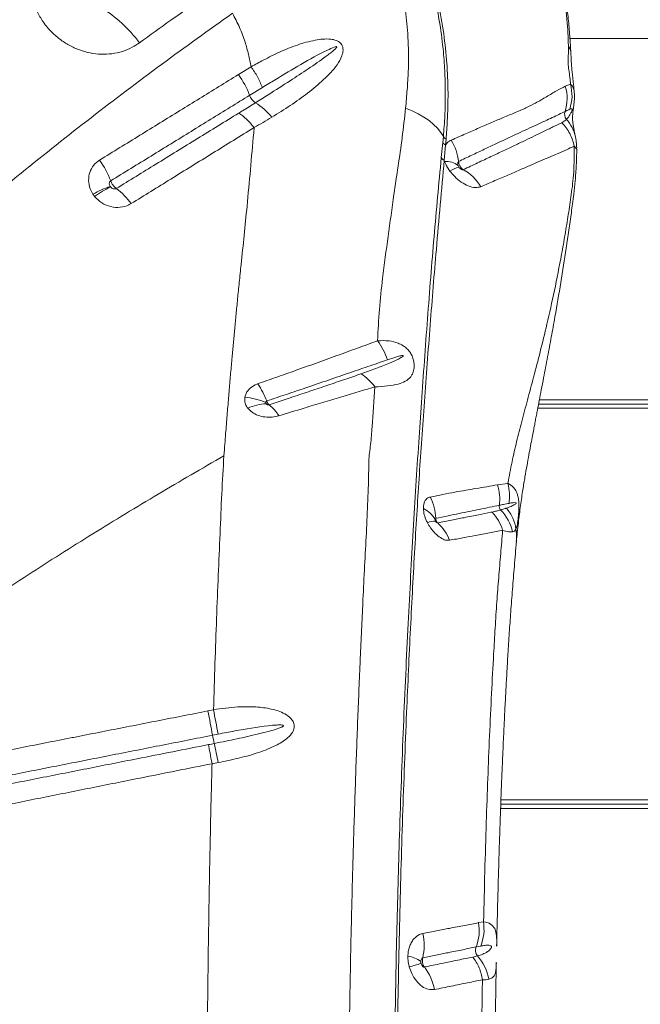
# Model space of a CAD drawing. Units: millimetres. Extents: x -312 to 891, y -148 to 515.
# Drawn here: x 197 to 219, y 205 to 240 of the extents above; entities that cross this region are included whole.
import ezdxf

# ---------------------------------------------------------------- set-up
doc = ezdxf.new("R2010")
doc.units = ezdxf.units.MM

msp = doc.modelspace()

# ---------------------------------------------------------------- linework, layer by layer
at = {"color": 7, "linetype": 'Continuous', "lineweight": 15}
for p, q in [((216.522, 238.898), (390.373, 238.898)), ((205.247, 237.901), (204.794, 237.624)), ((205.195, 236.892), (205.643, 237.168)), ((216.543, 237.288), (216.358, 237.213)), ((216.672, 237.01), (216.669, 237.06)), ((205.351, 235.752), (205.337, 235.564)), ((212.025, 235.226), (211.972, 234.692)), ((212.045, 235.433), (212.025, 235.226)), ((212.122, 235.133), (212.139, 235.344)), ((212.076, 234.592), (212.122, 235.133)), ((212.076, 234.592), (212.091, 234.549)), ((391.464, 225.966), (215.413, 225.966)), ((214.327, 223.157), (213.957, 223.106)), ((203.916, 215.143), (203.719, 215.104)), ((203.882, 214.244), (204.079, 214.283)), ((214.075, 211.806), (392.812, 211.806)), ((213.468, 207.641), (213.291, 207.61)), ((213.206, 206.751), (213.371, 206.784))]:
    msp.add_line(p, q, dxfattribs=at)
at = {"color": 8, "linetype": 'Continuous', "lineweight": 15}
for p, q in [((215.442, 226.116), (391.435, 226.116)), ((391.493, 225.816), (215.384, 225.816)), ((214.081, 211.956), (392.807, 211.956)), ((392.818, 211.656), (214.07, 211.656))]:
    msp.add_line(p, q, dxfattribs=at)
at = {"color": 8, "linetype": 'Continuous', "lineweight": 15, "flags": 128}
for points in [[(216.669, 237.06), (216.669, 237.063), (216.608, 237.219), (216.543, 237.288), (216.543, 237.288), (216.543, 237.288)], [(213.93, 206.776), (213.932, 206.919), (213.932, 206.969), (213.927, 207.104), (213.913, 207.223), (213.86, 207.4), (213.765, 207.527), (213.667, 207.59), (213.547, 207.629), (213.468, 207.641), (213.468, 207.641), (213.468, 207.641)]]:
    msp.add_lwpolyline(points, dxfattribs=at)
at = {"color": 7, "linetype": 'Continuous', "lineweight": 15, "flags": 128}
msp.add_lwpolyline([(210.709, 236.439), (210.941, 236.343), (211.159, 236.236), (211.359, 236.119), (211.54, 235.995), (211.7, 235.862), (211.838, 235.724), (211.954, 235.581), (212.045, 235.433)], dxfattribs=at)
at = {"color": 7, "linetype": 'Continuous', "lineweight": 15}
for centre, radius, start, end in [((197.175, 235.623), 5.177, 37.203, 57.8078), ((202.266, 235.767), 3.137, 21.0123, 36.3042), ((214.915, 236.781), 1.507, 342.2062, 16.6847), ((205.725, 237.088), 0.566, 200.3264, 234.5591), ((204.237, 234.717), 2.235, 38.8075, 58.735), ((216.64, 236.225), 0.306, 161.7957, 217.2384), ((212.222, 235.334), 0.225, 208.662, 243.4738), ((212.237, 235.541), 0.22, 209.2828, 243.7252), ((210.741, 234.337), 1.855, 6.5928, 31.4554), ((197.114, 232.653), 3.389, 20.9491, 35.0655), ((212.181, 234.807), 0.239, 208.8187, 243.8122), ((212.16, 233.906), 0.646, 51.1989, 96.1117), ((212.834, 233.375), 1.006, 103.7462, 123.6997), ((211.902, 232.768), 1.719, 31.205, 60.4857), ((201.342, 230.45), 3.393, 108.5523, 119.8594), ((202.06, 230.056), 4.016, 116.417, 125.8053), ((198.961, 231.576), 2.524, 35.9932, 53.0606), ((207.812, 226.761), 2.388, 18.8508, 37.1661), ((208.248, 225.587), 1.693, 35.5689, 58.5103), ((202.162, 224.573), 3.936, 22.417, 32.4313), ((204.844, 223.867), 2.344, 66.7679, 85.5775), ((205.855, 224.169), 1.806, 92.2397, 113.8206), ((204.939, 224.744), 1.52, 31.9026, 51.67), ((212.426, 222.595), 1.614, 352.4432, 18.4511), ((209.946, 221.842), 1.834, 2.4749, 26.9376), ((214.238, 222.35), 0.215, 171.2829, 218.9523), ((210.92, 221.397), 0.967, 29.7179, 64.4041), ((213.003, 221.14), 1.516, 11.4159, 45.1978), ((211.759, 221.092), 0.729, 88.8068, 112.3354), ((210.713, 220.532), 1.668, 21.5238, 47.2284), ((348.758, 242.179), 147.544, 190.57408, 190.91394), ((185.142, 210.461), 19.118, 10.5188, 11.4141), ((111.054, 193.424), 95.126, 12.04715, 12.46152), ((211.674, 207.336), 1.64, 339.0948, 9.6134), ((209.506, 206.796), 1.859, 346.4896, 13.3332), ((213.52, 206.63), 0.336, 158.9103, 216.2428), ((210.682, 205.518), 0.911, 51.5623, 83.0793), ((212.049, 205.332), 1.627, 9.7445, 42.5023), ((209.757, 210.464), 4.548, 283.7626, 289.2301), ((209.89, 204.904), 1.869, 10.4469, 37.4703)]:
    msp.add_arc(centre, radius, start, end, dxfattribs=at)
at = {"color": 8, "linetype": 'Continuous', "lineweight": 15}
msp.add_arc((215.52, 235.191), 1.22, 10.7593, 44.0849, dxfattribs=at)
at = {"color": 7, "linetype": 'Continuous', "lineweight": 15}
for points, knots in [([(216.556, 238.344), (216.556, 238.347), (216.554, 238.374), (216.552, 238.436), (216.538, 238.696), (216.509, 239.134), (216.453, 239.737), (216.379, 240.317), (216.285, 240.898), (216.166, 241.483), (216.019, 242.072), (215.849, 242.644), (215.658, 243.195), (215.44, 243.745), (215.208, 244.283), (215.031, 244.642), (214.947, 244.813)], [0, 0, 0, 0, 0.001522, 0.01466, 0.027878, 0.127693, 0.221401, 0.310611, 0.396342, 0.488664, 0.577862, 0.664624, 0.749692, 0.83035, 0.919214, 1, 1, 1, 1]), ([(214.96, 244.619), (214.96, 244.619), (215.148, 244.243), (215.471, 243.544), (215.836, 242.505), (216.093, 241.532), (216.256, 240.725), (216.36, 240.07), (216.418, 239.575), (216.458, 239.09), (216.464, 238.8), (216.467, 238.655)], [0, 0, 0, 0, 0.000001, 0.192716, 0.353012, 0.513883, 0.67463, 0.756158, 0.837992, 0.919255, 1, 1, 1, 1]), ([(210.106, 242.548), (210.172, 242.337), (210.306, 241.915), (210.452, 241.285), (210.594, 240.649), (210.712, 239.91), (210.785, 239.162), (210.818, 238.406), (210.809, 237.743), (210.768, 237.09), (210.729, 236.656), (210.709, 236.439)], [0, 0, 0, 0, 0.100234, 0.200685, 0.302422, 0.404139, 0.555557, 0.666208, 0.776864, 0.888422, 1, 1, 1, 1]), ([(197.937, 242.306), (197.881, 242.236), (197.768, 242.095), (197.617, 241.822), (197.494, 241.489), (197.427, 241.095), (197.433, 240.689), (197.507, 240.288), (197.649, 239.9), (197.862, 239.515), (198.14, 239.169), (198.467, 238.878), (198.808, 238.655), (199.174, 238.488), (199.556, 238.381), (199.944, 238.337), (200.329, 238.355), (200.7, 238.439), (201.029, 238.573), (201.215, 238.697), (201.299, 238.753)], [0, 0, 0, 0, 0.04197, 0.08394, 0.144048, 0.20415, 0.263241, 0.322325, 0.379699, 0.437069, 0.505129, 0.56084, 0.61655, 0.672109, 0.727672, 0.783477, 0.839288, 0.896425, 0.953568, 1, 1, 1, 1]), ([(211.154, 242.385), (211.266, 242.058), (211.49, 241.404), (211.741, 240.413), (211.931, 239.417), (212.046, 238.499), (212.104, 237.668), (212.12, 236.918), (212.105, 236.165), (212.065, 235.677), (212.045, 235.433)], [0, 0, 0, 0, 0.13824, 0.276516, 0.41781, 0.559117, 0.668868, 0.778635, 0.889338, 1, 1, 1, 1]), ([(212.139, 235.344), (212.156, 235.561), (212.19, 235.995), (212.213, 236.667), (212.208, 237.338), (212.167, 238.138), (212.069, 239.075), (211.88, 240.159), (211.615, 241.256), (211.365, 241.992), (211.239, 242.36)], [0, 0, 0, 0, 0.09754, 0.195101, 0.293225, 0.391341, 0.541677, 0.692001, 0.846024, 1, 1, 1, 1]), ([(201.299, 238.753), (201.668, 239.021), (202.49, 239.619), (203.323, 240.188), (203.782, 240.502)], [0, 0, 0, 0, 0.448669, 1, 1, 1, 1]), ([(194.673, 232.101), (195.486, 232.787), (197.113, 234.158), (199.586, 236.113), (202.077, 238.004), (203.751, 239.199), (204.588, 239.797)], [0, 0, 0, 0, 0.249529, 0.499061, 0.749529, 1, 1, 1, 1]), ([(204.588, 239.797), (204.674, 239.631), (204.848, 239.296), (205.027, 238.805), (205.161, 238.338), (205.218, 238.047), (205.247, 237.901)], [0, 0, 0, 0, 0.271215, 0.546682, 0.77239, 1, 1, 1, 1]), ([(205.979, 236.118), (206.199, 236.254), (206.638, 236.527), (207.252, 236.964), (207.72, 237.361), (208.066, 237.695), (208.296, 237.967), (208.446, 238.234), (208.505, 238.453), (208.493, 238.592), (208.464, 238.663), (208.425, 238.723), (208.363, 238.784), (208.233, 238.851), (208.034, 238.889), (207.783, 238.887), (207.386, 238.825), (206.876, 238.685), (206.267, 238.435), (205.728, 238.167), (205.389, 237.982), (205.247, 237.901), (205.247, 237.901)], [0, 0, 0, 0, 0.1064424, 0.21296, 0.3192793, 0.3721045, 0.4249205, 0.4771689, 0.5070705, 0.5209999, 0.5319638, 0.5351027, 0.5473313, 0.5621893, 0.5878144, 0.6250419, 0.6624236, 0.7527045, 0.8433447, 0.9339518, 0.9999993, 1, 1, 1, 1]), ([(205.643, 237.168), (205.795, 237.26), (206.249, 237.537), (207.005, 237.994), (207.702, 238.38), (208.121, 238.576), (208.231, 238.614), (208.259, 238.615), (208.265, 238.613), (208.269, 238.611), (208.271, 238.609), (208.273, 238.606), (208.273, 238.602), (208.271, 238.592), (208.249, 238.558), (208.127, 238.445), (207.797, 238.195), (207.271, 237.83), (206.585, 237.381), (205.96, 236.98), (205.547, 236.722), (205.397, 236.627)], [0, 0, 0, 0, 0.081153, 0.243583, 0.40592, 0.446524, 0.456703, 0.45788, 0.458831, 0.459263, 0.4597, 0.460077, 0.460569, 0.461473, 0.464594, 0.47956, 0.539032, 0.65783, 0.776652, 0.918614, 1, 1, 1, 1]), ([(216.467, 238.655), (216.467, 238.596), (216.468, 238.479), (216.465, 238.316), (216.461, 238.163), (216.452, 238.014), (216.484, 237.784), (216.522, 237.529), (216.536, 237.367), (216.543, 237.288)], [0, 0, 0, 0, 0.131804, 0.261116, 0.388284, 0.51646, 0.667925, 0.838725, 1, 1, 1, 1]), ([(216.669, 237.06), (216.663, 237.126), (216.645, 237.341), (216.595, 237.717), (216.574, 238), (216.562, 238.228), (216.556, 238.347)], [0, 0, 0, 0, 0.144649, 0.466531, 0.722347, 1, 1, 1, 1]), ([(204.794, 237.624), (204.566, 237.483), (203.88, 237.06), (202.721, 236.346), (201.315, 235.479), (200.364, 234.893), (199.888, 234.6)], [0, 0, 0, 0, 0.141163, 0.423474, 0.711735, 1, 1, 1, 1]), ([(216.358, 237.213), (216.255, 237.161), (216.05, 237.057), (215.7, 236.846), (215.344, 236.634), (214.975, 236.448), (214.596, 236.285), (214.187, 236.115), (213.757, 235.933), (213.31, 235.74), (212.835, 235.53), (212.494, 235.38), (212.323, 235.305)], [0, 0, 0, 0, 0.123512, 0.247095, 0.370635, 0.465509, 0.56038, 0.65633, 0.74213, 0.82793, 0.913964, 1, 1, 1, 1]), ([(216.515, 236.398), (216.553, 236.544), (216.63, 236.837), (216.572, 237.137), (216.543, 237.288)], [0, 0, 0, 0, 0.5, 1, 1, 1, 1]), ([(216.718, 235.418), (216.712, 235.451), (216.698, 235.527), (216.673, 235.641), (216.647, 235.769), (216.628, 235.891), (216.618, 236.009), (216.616, 236.11), (216.619, 236.202), (216.626, 236.293), (216.637, 236.388), (216.653, 236.502), (216.67, 236.632), (216.681, 236.785), (216.684, 236.914), (216.676, 236.989), (216.673, 237.01)], [0, 0, 0, 0, 0.072337, 0.162795, 0.287738, 0.414549, 0.505095, 0.567834, 0.621276, 0.66224, 0.702392, 0.747879, 0.81925, 0.895614, 0.970978, 1, 1, 1, 1]), ([(200.279, 233.864), (200.756, 234.158), (201.709, 234.744), (203.118, 235.612), (204.279, 236.327), (204.966, 236.751), (205.195, 236.892), (205.195, 236.892)], [0, 0, 0, 0, 0.288253, 0.576508, 0.858828, 0.999999, 1, 1, 1, 1]), ([(205.397, 236.627), (205.397, 236.627), (205.247, 236.534), (205.052, 236.412), (204.855, 236.291), (204.81, 236.263)], [0, 0, 0, 0, 0.000008, 0.770154, 1, 1, 1, 1]), ([(210.709, 236.439), (210.671, 236.089), (210.596, 235.389), (210.443, 234.38), (210.272, 233.218), (210.092, 231.9), (209.907, 230.552), (209.776, 229.32), (209.735, 228.576), (209.715, 228.204)], [0, 0, 0, 0, 0.121866, 0.243828, 0.36579, 0.549165, 0.732538, 0.866189, 1, 1, 1, 1]), ([(212.583, 234.55), (212.741, 234.625), (213.057, 234.774), (213.494, 234.982), (213.903, 235.175), (214.296, 235.361), (214.673, 235.537), (215.028, 235.701), (215.455, 235.898), (215.913, 236.113), (216.213, 236.256), (216.349, 236.32), (216.349, 236.32)], [0, 0, 0, 0, 0.086216, 0.172431, 0.25759, 0.342749, 0.437711, 0.532278, 0.62685, 0.813405, 0.999999, 1, 1, 1, 1]), ([(216.349, 236.32), (216.393, 236.341), (216.448, 236.367), (216.504, 236.392), (216.515, 236.398)], [0, 0, 0, 0, 0.785346, 1, 1, 1, 1]), ([(216.515, 236.398), (216.537, 236.406), (216.568, 236.418), (216.597, 236.42), (216.605, 236.404), (216.606, 236.399), (216.607, 236.394), (216.606, 236.389), (216.606, 236.384), (216.605, 236.379), (216.603, 236.37), (216.596, 236.347), (216.571, 236.291), (216.526, 236.211), (216.466, 236.116), (216.42, 236.065), (216.396, 236.04)], [0, 0, 0, 0, 0.168509, 0.252953, 0.264682, 0.270586, 0.27485, 0.277586, 0.280342, 0.282763, 0.286889, 0.297593, 0.339075, 0.503655, 0.751765, 1, 1, 1, 1]), ([(204.81, 236.263), (204.323, 235.963), (203.349, 235.362), (201.905, 234.472), (200.944, 233.88), (200.478, 233.593)], [0, 0, 0, 0, 0.3399509, 0.6798215, 1, 1, 1, 1]), ([(205.351, 235.752), (205.351, 235.752), (205.565, 235.871), (205.772, 235.994), (205.979, 236.118)], [0, 0, 0, 0, 0.000007, 1, 1, 1, 1]), ([(216.231, 235.923), (216.132, 235.874), (215.932, 235.776), (215.605, 235.617), (215.272, 235.456), (214.939, 235.296), (214.572, 235.122), (214.17, 234.931), (213.732, 234.724), (213.262, 234.504), (212.92, 234.344), (212.749, 234.264)], [0, 0, 0, 0, 0.136481, 0.272951, 0.376471, 0.479986, 0.583827, 0.687943, 0.792056, 0.896028, 1, 1, 1, 1]), ([(216.396, 236.04), (216.396, 236.04), (216.363, 236.007), (216.316, 235.97), (216.256, 235.935), (216.237, 235.926), (216.231, 235.923)], [0, 0, 0, 0, 0.000007, 0.706402, 0.912217, 1, 1, 1, 1]), ([(216.231, 235.923), (216.286, 235.865), (216.394, 235.748), (216.52, 235.543), (216.617, 235.323), (216.652, 235.168), (216.669, 235.091)], [0, 0, 0, 0, 0.2499984, 0.4999966, 0.7499972, 1, 1, 1, 1]), ([(201.004, 233.059), (201.471, 233.349), (202.435, 233.946), (203.885, 234.844), (204.862, 235.449), (205.351, 235.752)], [0, 0, 0, 0, 0.320153, 0.660027, 1, 1, 1, 1]), ([(205.337, 235.564), (205.26, 234.693), (205.122, 233.115), (204.964, 231.591), (204.893, 230.908)], [0, 0, 0, 0, 0.551611, 1, 1, 1, 1]), ([(212.323, 235.305), (212.301, 235.294), (212.221, 235.255), (212.163, 235.184), (212.122, 235.133)], [0, 0, 0, 0, 0.284028, 1, 1, 1, 1]), ([(216.759, 234.984), (216.76, 235.019), (216.761, 235.108), (216.748, 235.238), (216.731, 235.349), (216.72, 235.409), (216.717, 235.428)], [0, 0, 0, 0, 0.209807, 0.529296, 0.84907, 1, 1, 1, 1]), ([(213.373, 233.659), (213.541, 233.731), (213.878, 233.876), (214.335, 234.073), (214.757, 234.256), (215.141, 234.423), (215.488, 234.573), (215.8, 234.707), (216.108, 234.839), (216.404, 234.968), (216.581, 235.05), (216.669, 235.091)], [0, 0, 0, 0, 0.104905, 0.209811, 0.314273, 0.418738, 0.522578, 0.625825, 0.729075, 0.864531, 1, 1, 1, 1]), ([(216.669, 235.091), (216.671, 234.776), (216.674, 234.165), (216.57, 233.383), (216.466, 232.667), (216.351, 231.962), (216.191, 231.059), (215.98, 229.994), (215.723, 228.847), (215.475, 227.831), (215.244, 226.94), (215.024, 226.121), (214.821, 225.364), (214.635, 224.644), (214.466, 223.921), (214.374, 223.415), (214.327, 223.157)], [0, 0, 0, 0, 0.060367, 0.117098, 0.172863, 0.228926, 0.284884, 0.392807, 0.495887, 0.58222, 0.66282, 0.737599, 0.806854, 0.870992, 0.93415, 1, 1, 1, 1]), ([(214.628, 221.096), (214.65, 221.319), (214.692, 221.748), (214.772, 222.36), (214.851, 222.902), (214.929, 223.374), (215.001, 223.784), (215.068, 224.15), (215.129, 224.48), (215.182, 224.764), (215.227, 225.001), (215.266, 225.199), (215.301, 225.382), (215.337, 225.57), (215.383, 225.808), (215.441, 226.108), (215.513, 226.483), (215.612, 226.998), (215.73, 227.621), (215.864, 228.342), (216.022, 229.216), (216.201, 230.262), (216.397, 231.496), (216.53, 232.422), (216.614, 233.066), (216.659, 233.417), (216.713, 233.886), (216.748, 234.427), (216.762, 234.796), (216.761, 234.985), (216.761, 234.986)], [0, 0, 0, 0, 0.050024, 0.096648, 0.139513, 0.174719, 0.206559, 0.235263, 0.260425, 0.283507, 0.30142, 0.314904, 0.328423, 0.342511, 0.357188, 0.381792, 0.409445, 0.440396, 0.495455, 0.546415, 0.597667, 0.684756, 0.770549, 0.858785, 0.879671, 0.903399, 0.932404, 0.96547, 0.999765, 1, 1, 1, 1]), ([(199.888, 234.6), (199.812, 234.542), (199.661, 234.426), (199.528, 234.17), (199.484, 233.881), (199.532, 233.609), (199.618, 233.456), (199.653, 233.393)], [0, 0, 0, 0, 0.2130999, 0.4244825, 0.6358335, 0.8511155, 1, 1, 1, 1]), ([(211.972, 234.692), (211.885, 233.761), (211.755, 232.363), (211.598, 230.459), (211.483, 228.977), (211.373, 227.49), (211.269, 226.016), (211.17, 224.554), (211.074, 223.077), (210.979, 221.502), (210.888, 219.884), (210.799, 218.186), (210.713, 216.406), (210.632, 214.555), (210.558, 212.657), (210.494, 210.793), (210.44, 208.97), (210.395, 207.197), (210.357, 205.403), (210.339, 204.194), (210.329, 203.59)], [0, 0, 0, 0, 0.099596, 0.149622, 0.199689, 0.249773, 0.299815, 0.349818, 0.404868, 0.459959, 0.515003, 0.569989, 0.626907, 0.683903, 0.740902, 0.797825, 0.848341, 0.898914, 0.949486, 1, 1, 1, 1]), ([(210.42, 203.569), (210.43, 204.229), (210.451, 205.552), (210.493, 207.511), (210.544, 209.449), (210.604, 211.356), (210.67, 213.227), (210.74, 214.955), (210.812, 216.554), (210.882, 218.032), (210.957, 219.477), (211.034, 220.875), (211.115, 222.221), (211.195, 223.472), (211.281, 224.721), (211.374, 226.048), (211.473, 227.402), (211.578, 228.768), (211.686, 230.126), (211.85, 232.072), (211.982, 233.546), (212.076, 234.592)], [0, 0, 0, 0, 0.055311, 0.110764, 0.166296, 0.221834, 0.277304, 0.332626, 0.379011, 0.425539, 0.472083, 0.518554, 0.564915, 0.611187, 0.657139, 0.703115, 0.749176, 0.795284, 0.841368, 0.887392, 1, 1, 1, 1]), ([(212.091, 234.549), (212.095, 234.54), (212.131, 234.446), (212.192, 234.33), (212.262, 234.231), (212.276, 234.212)], [0, 0, 0, 0, 0.073015, 0.818925, 1, 1, 1, 1]), ([(212.565, 234.41), (212.564, 234.413), (212.557, 234.434), (212.55, 234.471), (212.556, 234.515), (212.57, 234.54), (212.581, 234.548), (212.583, 234.55)], [0, 0, 0, 0, 0.059099, 0.368213, 0.671248, 0.915688, 1, 1, 1, 1]), ([(212.749, 234.264), (212.748, 234.265), (212.72, 234.282), (212.679, 234.318), (212.628, 234.389), (212.593, 234.465), (212.586, 234.524), (212.583, 234.55)], [0, 0, 0, 0, 0.014892, 0.302702, 0.482516, 0.77035, 1, 1, 1, 1]), ([(212.276, 234.212), (212.331, 234.144), (212.453, 233.992), (212.681, 233.808), (212.933, 233.673), (213.178, 233.609), (213.308, 233.642), (213.373, 233.659)], [0, 0, 0, 0, 0.166344, 0.368712, 0.574535, 0.789222, 1, 1, 1, 1]), ([(212.595, 234.352), (212.592, 234.355), (212.58, 234.374), (212.572, 234.394), (212.565, 234.41)], [0, 0, 0, 0, 0.180581, 1, 1, 1, 1]), ([(212.749, 234.264), (212.741, 234.261), (212.725, 234.255), (212.691, 234.264), (212.655, 234.286), (212.621, 234.316), (212.603, 234.341), (212.595, 234.352)], [0, 0, 0, 0, 0.193958, 0.391247, 0.591588, 0.807583, 1, 1, 1, 1]), ([(200.263, 233.667), (200.256, 233.678), (200.24, 233.705), (200.228, 233.75), (200.23, 233.798), (200.247, 233.839), (200.268, 233.856), (200.279, 233.864)], [0, 0, 0, 0, 0.169051, 0.401767, 0.612539, 0.809049, 1, 1, 1, 1]), ([(200.478, 233.593), (200.475, 233.596), (200.45, 233.614), (200.411, 233.651), (200.357, 233.717), (200.312, 233.788), (200.289, 233.841), (200.279, 233.864)], [0, 0, 0, 0, 0.04845, 0.326712, 0.500871, 0.779134, 1, 1, 1, 1]), ([(200.273, 233.652), (200.271, 233.655), (200.268, 233.659), (200.264, 233.664), (200.263, 233.667)], [0, 0, 0, 0, 0.470465, 1, 1, 1, 1]), ([(200.478, 233.593), (200.474, 233.591), (200.457, 233.582), (200.42, 233.574), (200.367, 233.582), (200.314, 233.608), (200.287, 233.637), (200.273, 233.652)], [0, 0, 0, 0, 0.066177, 0.270071, 0.493618, 0.74025, 1, 1, 1, 1]), ([(199.653, 233.393), (199.662, 233.378), (199.681, 233.351), (199.701, 233.325), (199.71, 233.313)], [0, 0, 0, 0, 0.529745, 1, 1, 1, 1]), ([(199.71, 233.313), (199.79, 233.231), (199.95, 233.066), (200.278, 232.934), (200.614, 232.911), (200.858, 232.976), (200.975, 233.043), (201.004, 233.059)], [0, 0, 0, 0, 0.231829, 0.466905, 0.699128, 0.925134, 1, 1, 1, 1]), ([(204.893, 230.908), (204.87, 230.693), (204.827, 230.285), (204.768, 229.697), (204.715, 229.151), (204.665, 228.629), (204.618, 228.121), (204.57, 227.598), (204.522, 227.051), (204.472, 226.47), (204.431, 225.976), (204.397, 225.568), (204.371, 225.249), (204.345, 224.908), (204.314, 224.534), (204.294, 224.273), (204.284, 224.135)], [0, 0, 0, 0, 0.092053, 0.175507, 0.254016, 0.329495, 0.403394, 0.476889, 0.56005, 0.645744, 0.736309, 0.781634, 0.829421, 0.880598, 0.936541, 1, 1, 1, 1]), ([(209.715, 228.204), (209.481, 228.118), (209.015, 227.947), (208.283, 227.68), (207.525, 227.406), (206.801, 227.146), (206.12, 226.905), (205.696, 226.758), (205.485, 226.684)], [0, 0, 0, 0, 0.17989, 0.359772, 0.540442, 0.722269, 0.861138, 1, 1, 1, 1]), ([(209.625, 226.572), (209.778, 226.582), (210.084, 226.601), (210.437, 226.663), (210.708, 226.76), (210.865, 226.886), (210.959, 227.037), (211.005, 227.174), (211.017, 227.343), (210.997, 227.509), (210.958, 227.625), (210.91, 227.728), (210.851, 227.826), (210.747, 227.94), (210.609, 228.045), (210.407, 228.145), (210.104, 228.22), (209.854, 228.209), (209.715, 228.204)], [0, 0, 0, 0, 0.119103, 0.2383, 0.338003, 0.437328, 0.478181, 0.535133, 0.576438, 0.611683, 0.648471, 0.653137, 0.684809, 0.723147, 0.759987, 0.812334, 0.895061, 1, 1, 1, 1]), ([(210.072, 227.533), (210.169, 227.565), (210.314, 227.614), (210.483, 227.663), (210.568, 227.68), (210.607, 227.686), (210.623, 227.682), (210.626, 227.681), (210.628, 227.679), (210.629, 227.678), (210.63, 227.676), (210.63, 227.674), (210.628, 227.669), (210.617, 227.655), (210.56, 227.614), (210.402, 227.53), (210.094, 227.391), (209.661, 227.216), (209.309, 227.093), (209.132, 227.031)], [0, 0, 0, 0, 0.1373165, 0.205974, 0.2403109, 0.2575202, 0.2593103, 0.2611135, 0.2617312, 0.2623556, 0.2628894, 0.2635486, 0.2647386, 0.2687396, 0.2877182, 0.3631167, 0.5211927, 0.760626, 1, 1, 1, 1]), ([(205.801, 226.074), (206.019, 226.148), (206.454, 226.294), (207.151, 226.53), (207.886, 226.781), (208.649, 227.041), (209.38, 227.293), (209.841, 227.453), (210.072, 227.533)], [0, 0, 0, 0, 0.1400625, 0.2801322, 0.4624364, 0.6427071, 0.8213486, 1, 1, 1, 1]), ([(209.132, 227.031), (208.941, 226.966), (208.558, 226.836), (207.963, 226.634), (207.353, 226.429), (206.665, 226.198), (206.166, 226.031), (205.882, 225.937)], [0, 0, 0, 0, 0.189665, 0.378987, 0.566385, 0.753772, 1, 1, 1, 1]), ([(205.485, 226.684), (205.474, 226.681), (205.378, 226.646), (205.213, 226.548), (205.07, 226.375), (205.037, 226.251), (205.025, 226.204)], [0, 0, 0, 0, 0.044983, 0.403766, 0.77326, 1, 1, 1, 1]), ([(206.23, 225.547), (206.53, 225.64), (207.056, 225.803), (207.781, 226.022), (208.417, 226.214), (209.035, 226.397), (209.428, 226.514), (209.625, 226.572)], [0, 0, 0, 0, 0.248035, 0.435717, 0.623412, 0.811899, 1, 1, 1, 1]), ([(209.625, 226.572), (209.588, 226.097), (209.543, 225.515), (209.503, 224.842), (209.459, 224.435), (209.417, 224.143), (209.408, 223.935), (209.408, 223.935)], [0, 0, 0, 0, 0.527447, 0.645588, 0.76366, 0.999998, 1, 1, 1, 1]), ([(205.025, 226.204), (205.022, 226.135), (205.018, 226.017), (205.076, 225.891), (205.115, 225.835), (205.125, 225.822)], [0, 0, 0, 0, 0.520596, 0.879288, 1, 1, 1, 1]), ([(205.125, 225.822), (205.173, 225.77), (205.271, 225.664), (205.488, 225.557), (205.736, 225.499), (205.994, 225.491), (206.153, 225.529), (206.23, 225.547)], [0, 0, 0, 0, 0.190686, 0.39374, 0.595253, 0.802312, 1, 1, 1, 1]), ([(205.769, 226.021), (205.769, 226.027), (205.77, 226.04), (205.778, 226.058), (205.79, 226.069), (205.798, 226.073), (205.8, 226.074), (205.801, 226.074)], [0, 0, 0, 0, 0.2597227, 0.6367213, 0.8826981, 0.961086, 1, 1, 1, 1]), ([(205.784, 225.974), (205.783, 225.976), (205.779, 225.983), (205.772, 225.998), (205.77, 226.013), (205.769, 226.021)], [0, 0, 0, 0, 0.122554, 0.488395, 1, 1, 1, 1]), ([(205.882, 225.937), (205.876, 225.935), (205.863, 225.931), (205.841, 225.934), (205.819, 225.942), (205.799, 225.955), (205.789, 225.968), (205.784, 225.974)], [0, 0, 0, 0, 0.164129, 0.343964, 0.540101, 0.765772, 1, 1, 1, 1]), ([(205.882, 225.937), (205.875, 225.944), (205.861, 225.958), (205.837, 225.994), (205.817, 226.033), (205.805, 226.064), (205.801, 226.074)], [0, 0, 0, 0, 0.274233, 0.48798, 0.829569, 1, 1, 1, 1]), ([(204.284, 224.135), (203.509, 223.685), (201.958, 222.786), (199.648, 221.38), (197.351, 219.93), (195.841, 218.913), (195.086, 218.405)], [0, 0, 0, 0, 0.249731, 0.499462, 0.749732, 1, 1, 1, 1]), ([(204.284, 224.135), (204.257, 223.688), (204.203, 222.788), (204.15, 221.375), (204.085, 219.904), (204.023, 218.373), (203.967, 216.786), (203.933, 215.693), (203.916, 215.143)], [0, 0, 0, 0, 0.1609005, 0.3241977, 0.4898393, 0.6577499, 0.8278392, 1, 1, 1, 1]), ([(209.408, 223.935), (209.408, 223.935), (209.407, 223.8), (209.399, 223.304), (209.371, 222.418), (209.317, 221.267), (209.253, 220.089), (209.179, 218.647), (209.103, 216.916), (209.018, 214.862), (208.94, 212.753), (208.87, 210.598), (208.809, 208.407), (208.758, 206.164), (208.734, 204.641), (208.721, 203.867)], [0, 0, 0, 0, 0.0000003, 0.0242321, 0.087145, 0.1501143, 0.2131352, 0.2761186, 0.3788095, 0.4818154, 0.5849898, 0.6881735, 0.7912011, 0.8939065, 1, 1, 1, 1]), ([(213.957, 223.106), (213.712, 223.063), (213.251, 222.981), (212.713, 222.896), (212.447, 222.848), (212.447, 222.848)], [0, 0, 0, 0, 0.532132, 0.999998, 1, 1, 1, 1]), ([(214.367, 222.451), (214.38, 222.569), (214.406, 222.806), (214.354, 223.04), (214.327, 223.157)], [0, 0, 0, 0, 0.4999989, 1, 1, 1, 1]), ([(214.61, 221.538), (214.61, 221.538), (214.626, 221.57), (214.647, 221.636), (214.672, 221.772), (214.691, 221.912), (214.705, 222.054), (214.715, 222.189), (214.72, 222.317), (214.717, 222.463), (214.704, 222.594), (214.681, 222.716), (214.636, 222.851), (214.566, 222.972), (214.472, 223.071), (214.391, 223.126), (214.34, 223.151), (214.327, 223.157), (214.327, 223.157)], [0, 0, 0, 0, 0.0000021, 0.142463, 0.2259169, 0.3119163, 0.3854222, 0.4141747, 0.4692636, 0.5222466, 0.5690401, 0.6210597, 0.6858887, 0.7850288, 0.8756455, 0.9676088, 0.9999979, 1, 1, 1, 1]), ([(212.447, 222.848), (212.447, 222.848), (212.313, 222.821), (212.037, 222.766), (211.733, 222.704), (211.581, 222.673)], [0, 0, 0, 0, 0.000004, 0.499435, 1, 1, 1, 1]), ([(211.581, 222.673), (211.566, 222.669), (211.495, 222.651), (211.393, 222.564), (211.339, 222.409), (211.338, 222.3), (211.337, 222.269)], [0, 0, 0, 0, 0.100532, 0.478343, 0.852765, 1, 1, 1, 1]), ([(211.778, 221.921), (211.924, 221.951), (212.216, 222.011), (212.739, 222.118), (213.362, 222.245), (213.803, 222.336), (214.026, 222.383), (214.026, 222.383)], [0, 0, 0, 0, 0.162198, 0.324413, 0.639465, 0.999999, 1, 1, 1, 1]), ([(214.026, 222.383), (214.077, 222.393), (214.191, 222.416), (214.304, 222.438), (214.367, 222.451)], [0, 0, 0, 0, 0.442595, 1, 1, 1, 1]), ([(214.367, 222.451), (214.418, 222.459), (214.493, 222.473), (214.573, 222.478), (214.605, 222.472), (214.614, 222.468), (214.616, 222.465), (214.618, 222.463), (214.618, 222.461), (214.619, 222.46), (214.619, 222.458), (214.619, 222.457), (214.618, 222.454), (214.615, 222.447), (214.6, 222.431), (214.541, 222.391), (214.431, 222.339), (214.331, 222.301), (214.277, 222.281)], [0, 0, 0, 0, 0.2381455, 0.3572532, 0.3870459, 0.3954409, 0.3996445, 0.4013172, 0.4030042, 0.4038605, 0.4047222, 0.4055095, 0.406885, 0.410549, 0.4253434, 0.4839993, 0.7180259, 1, 1, 1, 1]), ([(211.337, 222.269), (211.345, 222.196), (211.359, 222.054), (211.425, 221.878), (211.472, 221.786), (211.482, 221.766)], [0, 0, 0, 0, 0.4466837, 0.8813697, 1, 1, 1, 1]), ([(213.766, 222.142), (213.753, 222.14), (213.602, 222.109), (213.287, 222.046), (212.821, 221.953), (212.339, 221.856), (212.01, 221.79), (211.845, 221.756)], [0, 0, 0, 0, 0.024273, 0.27782, 0.557929, 0.77898, 1, 1, 1, 1]), ([(214.072, 222.215), (214.072, 222.215), (214.024, 222.202), (213.926, 222.176), (213.82, 222.154), (213.766, 222.142)], [0, 0, 0, 0, 0.000007, 0.489118, 1, 1, 1, 1]), ([(214.277, 222.281), (214.265, 222.277), (214.198, 222.253), (214.129, 222.232), (214.072, 222.215)], [0, 0, 0, 0, 0.169988, 1, 1, 1, 1]), ([(211.482, 221.766), (211.518, 221.703), (211.598, 221.563), (211.758, 221.376), (211.941, 221.225), (212.119, 221.139), (212.218, 221.142), (212.264, 221.144)], [0, 0, 0, 0, 0.168437, 0.378609, 0.591485, 0.80965, 1, 1, 1, 1]), ([(211.759, 221.876), (211.759, 221.88), (211.759, 221.891), (211.762, 221.907), (211.769, 221.916), (211.775, 221.92), (211.777, 221.921), (211.778, 221.921)], [0, 0, 0, 0, 0.163584, 0.552581, 0.836999, 0.909694, 1, 1, 1, 1]), ([(211.774, 221.82), (211.773, 221.823), (211.768, 221.833), (211.762, 221.852), (211.76, 221.868), (211.759, 221.876)], [0, 0, 0, 0, 0.119399, 0.560184, 1, 1, 1, 1]), ([(211.845, 221.756), (211.842, 221.756), (211.834, 221.755), (211.824, 221.76), (211.813, 221.768), (211.8, 221.779), (211.785, 221.799), (211.777, 221.814), (211.774, 221.82)], [0, 0, 0, 0, 0.169996, 0.33346, 0.368051, 0.576245, 0.803694, 1, 1, 1, 1]), ([(211.845, 221.756), (211.835, 221.768), (211.815, 221.79), (211.792, 221.837), (211.78, 221.881), (211.778, 221.912), (211.778, 221.921)], [0, 0, 0, 0, 0.269179, 0.49531, 0.857055, 1, 1, 1, 1]), ([(212.264, 221.144), (212.425, 221.174), (212.746, 221.234), (213.218, 221.323), (213.689, 221.414), (213.992, 221.473), (214.142, 221.502)], [0, 0, 0, 0, 0.2213928, 0.4433065, 0.7230025, 1, 1, 1, 1]), ([(214.142, 221.502), (214.119, 221.226), (214.074, 220.673), (214.002, 219.827), (213.935, 218.951), (213.877, 218.051), (213.814, 216.973), (213.747, 215.705), (213.678, 214.235), (213.616, 212.715), (213.56, 211.113), (213.51, 209.424), (213.482, 208.234), (213.468, 207.641)], [0, 0, 0, 0, 0.069032, 0.138787, 0.206217, 0.277583, 0.347004, 0.44975, 0.556837, 0.661814, 0.767137, 0.883807, 1, 1, 1, 1]), ([(214.142, 221.502), (214.142, 221.502), (214.22, 221.476), (214.357, 221.435), (214.445, 221.438), (214.489, 221.44)], [0, 0, 0, 0, 0.000006, 0.493998, 1, 1, 1, 1]), ([(214.489, 221.44), (214.514, 221.448), (214.563, 221.464), (214.595, 221.509), (214.61, 221.538), (214.61, 221.538)], [0, 0, 0, 0, 0.497005, 0.999992, 1, 1, 1, 1]), ([(213.931, 206.776), (213.931, 206.816), (213.94, 207.229), (213.958, 207.976), (213.984, 208.983), (214.01, 209.886), (214.036, 210.686), (214.06, 211.385), (214.081, 211.959), (214.098, 212.42), (214.113, 212.793), (214.128, 213.158), (214.146, 213.561), (214.167, 214.034), (214.192, 214.573), (214.221, 215.167), (214.254, 215.791), (214.29, 216.448), (214.331, 217.143), (214.377, 217.872), (214.43, 218.635), (214.491, 219.421), (214.558, 220.256), (214.605, 220.809), (214.629, 221.097)], [0, 0, 0, 0, 0.007331, 0.076647, 0.140098, 0.197648, 0.249206, 0.294851, 0.33409, 0.362313, 0.386426, 0.408776, 0.435821, 0.468011, 0.505467, 0.547126, 0.592114, 0.637623, 0.688206, 0.743948, 0.800298, 0.862641, 0.92843, 1, 1, 1, 1]), ([(203.719, 215.104), (203.13, 214.988), (202.246, 214.814), (200.772, 214.524), (199.741, 214.321), (198.71, 214.118), (198.121, 214.002), (197.384, 213.857), (196.795, 213.741), (196.058, 213.596), (195.382, 213.463), (194.62, 213.312), (194.152, 213.22), (193.918, 213.174)], [0, 0, 0, 0, 0.1803828, 0.2705745, 0.4509583, 0.4960544, 0.5862468, 0.6313432, 0.7215362, 0.7666328, 0.8568261, 0.928413, 1, 1, 1, 1]), ([(204.085, 213.279), (204.312, 213.324), (204.767, 213.415), (205.434, 213.596), (205.937, 213.787), (206.281, 213.963), (206.498, 214.105), (206.673, 214.27), (206.768, 214.454), (206.778, 214.619), (206.719, 214.765), (206.588, 214.913), (206.389, 215.034), (206.145, 215.127), (205.798, 215.211), (205.341, 215.261), (204.677, 215.251), (204.202, 215.193), (203.916, 215.143), (203.916, 215.143)], [0, 0, 0, 0, 0.109163, 0.218483, 0.327074, 0.36757, 0.408002, 0.456043, 0.488332, 0.513393, 0.538994, 0.564087, 0.607345, 0.64729, 0.687325, 0.775166, 0.863192, 0.999999, 1, 1, 1, 1]), ([(204.079, 214.283), (204.051, 214.431), (203.994, 214.726), (203.942, 215.004), (203.916, 215.143)], [0, 0, 0, 0, 0.5, 1, 1, 1, 1]), ([(204.079, 214.283), (204.275, 214.321), (204.865, 214.434), (205.554, 214.549), (206.104, 214.606), (206.277, 214.609), (206.358, 214.605), (206.384, 214.592), (206.389, 214.588), (206.391, 214.583), (206.392, 214.578), (206.39, 214.573), (206.381, 214.561), (206.33, 214.527), (206.101, 214.442), (205.622, 214.314), (204.928, 214.154), (204.342, 214.032), (204.012, 213.966), (203.939, 213.951)], [0, 0, 0, 0, 0.122563, 0.367759, 0.429059, 0.459727, 0.475152, 0.476709, 0.478281, 0.47917, 0.480062, 0.48118, 0.483128, 0.489353, 0.518235, 0.632905, 0.7937, 0.954527, 1, 1, 1, 1]), ([(194.082, 212.31), (194.316, 212.356), (194.784, 212.448), (195.546, 212.599), (196.222, 212.732), (196.958, 212.878), (197.547, 212.994), (198.284, 213.139), (198.873, 213.255), (199.905, 213.459), (200.936, 213.663), (202.409, 213.953), (203.293, 214.128), (203.882, 214.244)], [0, 0, 0, 0, 0.071586, 0.143172, 0.2333646, 0.2784608, 0.3686534, 0.4137496, 0.5039421, 0.5490383, 0.7294231, 0.8196154, 1, 1, 1, 1]), ([(203.741, 213.911), (202.896, 213.744), (201.462, 213.46), (199.439, 213.06), (197.672, 212.71), (195.906, 212.361), (194.728, 212.128), (194.139, 212.011)], [0, 0, 0, 0, 0.264042, 0.448029, 0.632018, 0.816008, 1, 1, 1, 1]), ([(203.939, 213.951), (203.939, 213.951), (203.873, 213.938), (203.807, 213.925), (203.741, 213.911)], [0, 0, 0, 0, 0.00003, 1, 1, 1, 1]), ([(203.863, 213.237), (203.838, 213.37), (203.789, 213.636), (203.757, 213.82), (203.741, 213.911)], [0, 0, 0, 0, 0.5, 1, 1, 1, 1]), ([(203.863, 213.237), (203.863, 213.237), (203.937, 213.25), (204.011, 213.264), (204.085, 213.279)], [0, 0, 0, 0, 0.000027, 1, 1, 1, 1]), ([(194.261, 211.314), (194.85, 211.432), (196.027, 211.668), (197.794, 212.021), (199.561, 212.375), (201.584, 212.78), (203.018, 213.068), (203.863, 213.237)], [0, 0, 0, 0, 0.18399, 0.367978, 0.551965, 0.735951, 1, 1, 1, 1]), ([(203.863, 213.237), (203.855, 212.929), (203.829, 211.934), (203.792, 210.219), (203.752, 208.073), (203.72, 205.881), (203.696, 203.652), (203.686, 202.148), (203.681, 201.394)], [0, 0, 0, 0, 0.081181, 0.261951, 0.444494, 0.628558, 0.813842, 1, 1, 1, 1]), ([(213.291, 207.61), (213.13, 207.578), (212.805, 207.514), (212.305, 207.418), (211.811, 207.321), (211.481, 207.257), (211.315, 207.225)], [0, 0, 0, 0, 0.277133, 0.558947, 0.779157, 1, 1, 1, 1]), ([(211.315, 207.225), (211.297, 207.221), (211.2, 207.198), (211.069, 207.118), (210.947, 206.971), (210.871, 206.834), (210.819, 206.677), (210.796, 206.536), (210.792, 206.45), (210.791, 206.423)], [0, 0, 0, 0, 0.066311, 0.35179, 0.498465, 0.645091, 0.789913, 0.934711, 1, 1, 1, 1]), ([(211.314, 206.362), (211.471, 206.394), (211.785, 206.459), (212.258, 206.557), (212.736, 206.654), (213.053, 206.719), (213.206, 206.751), (213.206, 206.751)], [0, 0, 0, 0, 0.219845, 0.439723, 0.721809, 0.999998, 1, 1, 1, 1]), ([(213.371, 206.784), (213.419, 206.792), (213.515, 206.809), (213.629, 206.815), (213.701, 206.804), (213.731, 206.786), (213.742, 206.772), (213.745, 206.761), (213.746, 206.752), (213.746, 206.742), (213.743, 206.73), (213.734, 206.706), (213.691, 206.644), (213.591, 206.568), (213.439, 206.489), (213.312, 206.45), (213.249, 206.431)], [0, 0, 0, 0, 0.145672, 0.291854, 0.364817, 0.390057, 0.402745, 0.407451, 0.412203, 0.416434, 0.42164, 0.430837, 0.459993, 0.591022, 0.794795, 1, 1, 1, 1]), ([(210.791, 206.423), (210.791, 206.393), (210.792, 206.289), (210.81, 206.161), (210.834, 206.067), (210.839, 206.047)], [0, 0, 0, 0, 0.2382666, 0.8356953, 1, 1, 1, 1]), ([(211.248, 206.232), (211.248, 206.236), (211.249, 206.259), (211.256, 206.299), (211.276, 206.338), (211.296, 206.354), (211.308, 206.36), (211.312, 206.361), (211.314, 206.362)], [0, 0, 0, 0, 0.074528, 0.389741, 0.679812, 0.896166, 0.941202, 1, 1, 1, 1]), ([(211.374, 206.041), (211.372, 206.043), (211.352, 206.071), (211.326, 206.121), (211.303, 206.206), (211.298, 206.286), (211.309, 206.34), (211.314, 206.362)], [0, 0, 0, 0, 0.021833, 0.315009, 0.497275, 0.790854, 1, 1, 1, 1]), ([(213.091, 206.393), (212.917, 206.358), (212.567, 206.286), (211.999, 206.17), (211.578, 206.083), (211.374, 206.041)], [0, 0, 0, 0, 0.336763, 0.678022, 1, 1, 1, 1]), ([(213.249, 206.431), (213.249, 206.431), (213.198, 206.417), (213.145, 206.405), (213.091, 206.393)], [0, 0, 0, 0, 0.000018, 1, 1, 1, 1]), ([(210.839, 206.047), (210.866, 205.965), (210.927, 205.779), (211.087, 205.534), (211.291, 205.342), (211.515, 205.23), (211.657, 205.239), (211.728, 205.243)], [0, 0, 0, 0, 0.164483, 0.372866, 0.579861, 0.790433, 1, 1, 1, 1]), ([(211.255, 206.17), (211.254, 206.173), (211.251, 206.189), (211.248, 206.21), (211.248, 206.227), (211.248, 206.232)], [0, 0, 0, 0, 0.163817, 0.762898, 1, 1, 1, 1]), ([(211.374, 206.041), (211.365, 206.041), (211.346, 206.039), (211.316, 206.057), (211.289, 206.088), (211.267, 206.127), (211.259, 206.156), (211.255, 206.17)], [0, 0, 0, 0, 0.189168, 0.382973, 0.586598, 0.810726, 1, 1, 1, 1]), ([(213.841, 198.636), (213.841, 198.88), (213.842, 199.612), (213.848, 200.802), (213.859, 202.175), (213.874, 203.471), (213.891, 204.687), (213.907, 205.591), (213.917, 206.084), (213.919, 206.201)], [0, 0, 0, 0, 0.095918, 0.28678, 0.467081, 0.637354, 0.800055, 0.952296, 1, 1, 1, 1]), ([(213.427, 205.588), (213.427, 205.588), (213.514, 205.585), (213.584, 205.596), (213.653, 205.607)], [0, 0, 0, 0, 0.000011, 1, 1, 1, 1]), ([(211.728, 205.243), (211.931, 205.284), (212.347, 205.369), (212.909, 205.483), (213.256, 205.553), (213.428, 205.588)], [0, 0, 0, 0, 0.322713, 0.663874, 1, 1, 1, 1]), ([(213.427, 205.588), (213.416, 204.874), (213.394, 203.454), (213.374, 201.296), (213.369, 199.852), (213.366, 199.129)], [0, 0, 0, 0, 0.334964, 0.666674, 1, 1, 1, 1])]:
    msp.add_open_spline(points, degree=3, knots=knots, dxfattribs=at)
at = {"color": 8, "linetype": 'Continuous', "lineweight": 15}
for points, knots in [([(216.467, 238.655), (216.489, 238.607), (216.533, 238.509), (216.559, 238.405), (216.555, 238.349), (216.555, 238.347)], [0, 0, 0, 0, 0.473015, 0.975997, 1, 1, 1, 1]), ([(216.669, 235.091), (216.669, 235.091), (216.679, 235.081), (216.721, 235.041), (216.761, 234.994), (216.755, 234.986), (216.753, 234.984)], [0, 0, 0, 0, 0.000008, 0.159562, 0.734134, 1, 1, 1, 1]), ([(214.61, 221.538), (214.621, 221.467), (214.642, 221.32), (214.629, 221.173), (214.623, 221.098)], [0, 0, 0, 0, 0.483597, 1, 1, 1, 1]), ([(213.653, 205.607), (213.695, 205.622), (213.782, 205.651), (213.856, 205.739), (213.898, 205.866), (213.914, 206.009), (213.917, 206.147), (213.918, 206.201)], [0, 0, 0, 0, 0.232431, 0.46979, 0.665744, 0.867575, 1, 1, 1, 1])]:
    msp.add_open_spline(points, degree=3, knots=knots, dxfattribs=at)
at = {"color": 7, "linetype": 'Continuous', "lineweight": 15}
for points in [[(205.247, 237.901), (205.327, 237.784), (205.485, 237.549), (205.591, 237.295), (205.643, 237.168)], [(204.81, 236.263), (204.902, 236.197), (205.086, 236.065), (205.263, 235.856), (205.351, 235.752)], [(213.766, 222.142), (213.847, 222.048), (214.009, 221.858), (214.098, 221.621), (214.142, 221.502)], [(214.277, 222.281), (214.363, 222.167), (214.535, 221.939), (214.585, 221.672), (214.61, 221.538)], [(213.371, 206.784), (213.415, 206.921), (213.504, 207.195), (213.48, 207.492), (213.468, 207.641)], [(213.091, 206.393), (213.173, 206.272), (213.337, 206.028), (213.397, 205.734), (213.428, 205.588)]]:
    msp.add_open_spline(points, degree=3, dxfattribs=at)

doc.saveas('drawing.dxf')
